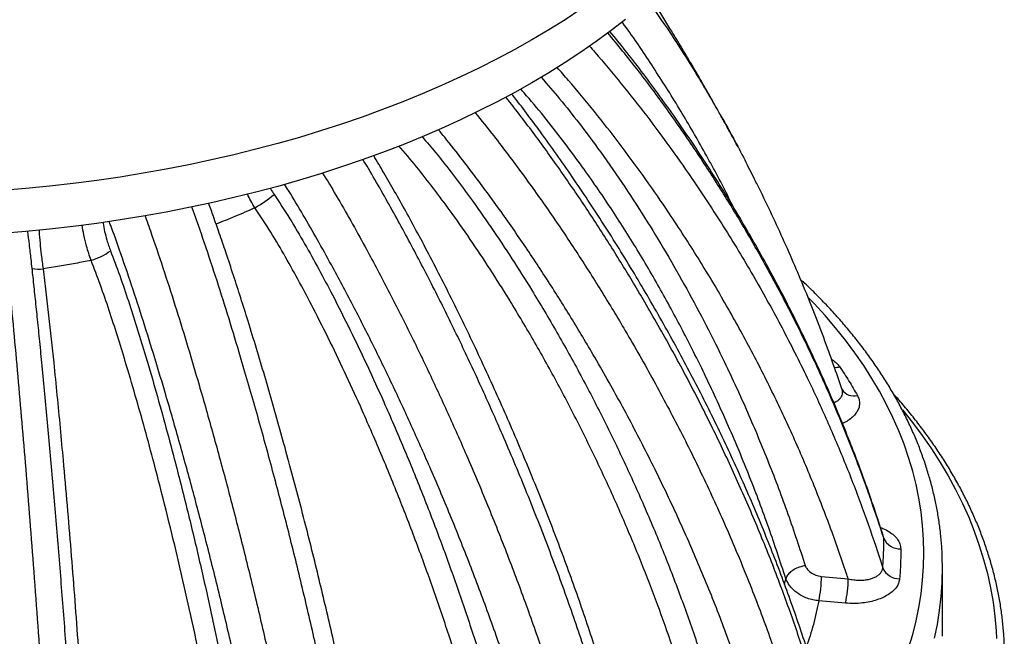
# Model space of a CAD drawing. Units: millimetres. Extents: x -237 to 420, y 0 to 328.
# Drawn here: x 373 to 395, y 177 to 191 of the extents above; entities that cross this region are included whole.
import ezdxf

# ---------------------------------------------------------------- set-up
doc = ezdxf.new("R2010")
doc.units = ezdxf.units.MM

msp = doc.modelspace()

# ---------------------------------------------------------------- linework, layer by layer
at = {"color": 7, "linetype": 'Continuous', "lineweight": 25}
for p, q in [((392.37039, 179.23487), (392.35776, 179.30148)), ((393.71208, 176.99311), (393.71179, 178.54117)), ((390.1041, 178.17606), (390.13148, 178.30883)), ((390.13148, 178.30883), (390.13153, 178.30908)), ((390.94655, 178.36119), (391.55627, 178.30544)), ((391.4937, 177.75075), (390.88397, 177.8065))]:
    msp.add_line(p, q, dxfattribs=at)
at = {"color": 7, "linetype": 'Continuous', "lineweight": 25, "flags": 128}
for points in [[(385.44932, 191.32812), (385.08683, 191.08951), (384.71366, 190.85646), (384.33004, 190.62912), (383.93624, 190.40766), (383.53254, 190.19223), (383.1192, 189.98298), (382.69652, 189.78004), (382.26478, 189.58355), (381.82428, 189.39366), (381.37532, 189.21049), (380.91821, 189.03417), (380.45326, 188.86482), (379.98079, 188.70255), (379.50113, 188.54747), (379.01459, 188.3997), (378.52153, 188.25933), (378.02226, 188.12646), (377.51715, 188.00118), (377.00652, 187.88357), (376.49074, 187.77373), (375.97015, 187.67171), (375.44512, 187.5776), (374.91599, 187.49145), (374.38315, 187.41333), (373.84694, 187.34328), (373.30774, 187.28137), (372.76592, 187.22762), (372.22184, 187.18208)], [(386.47015, 191.09581), (386.14121, 190.84152), (385.80086, 190.59228), (385.44932, 190.34827), (385.08683, 190.10966), (384.71366, 189.87661), (384.33004, 189.64927), (383.93624, 189.42782), (383.53254, 189.21238), (383.1192, 189.00313), (382.69652, 188.80019), (382.26478, 188.6037), (381.82428, 188.41381), (381.37532, 188.23064), (380.91821, 188.05432), (380.45326, 187.88497), (379.98079, 187.7227), (379.50113, 187.56762), (379.01459, 187.41985), (378.52153, 187.27948), (378.02226, 187.14661), (377.51715, 187.02133), (377.00652, 186.90372), (376.49074, 186.79388), (375.97015, 186.69186), (375.44512, 186.59775), (374.91599, 186.5116), (374.38315, 186.43348), (373.84694, 186.36344), (373.30774, 186.30152), (372.76592, 186.24777), (372.22184, 186.20223)], [(392.93846, 176.72555), (393.03021, 177.03377), (393.10794, 177.34326), (393.17161, 177.65382), (393.22118, 177.96524), (393.25661, 178.2773), (393.27788, 178.58979), (393.28497, 178.9025), (393.27788, 179.2152), (393.25661, 179.52769), (393.22118, 179.83975), (393.17161, 180.15117), (393.10794, 180.46173), (393.03021, 180.77122), (392.93846, 181.07944), (392.83278, 181.38616), (392.71322, 181.69118), (392.57988, 181.99429), (392.43283, 182.29528), (392.27219, 182.59394), (392.09806, 182.89007), (391.91056, 183.18347), (391.70982, 183.47394), (391.49597, 183.76127), (391.26918, 184.04528), (391.02958, 184.32576), (390.77734, 184.60252), (390.63783, 184.74842)], [(392.79562, 182.17319), (393.02641, 181.88304), (393.25044, 181.5817), (393.46114, 181.27716), (393.65837, 180.96964), (393.842, 180.65932), (394.01192, 180.34641), (394.16802, 180.03111), (394.31019, 179.71362), (394.43835, 179.39415), (394.55241, 179.0729), (394.65229, 178.75008), (394.73794, 178.4259), (394.80929, 178.10058), (394.86631, 177.77431), (394.90896, 177.44731), (394.9372, 177.11978), (394.94646, 176.9426)], [(393.70716, 178.28453), (393.71179, 178.53986), (393.7067, 178.80746)], [(393.53111, 176.94847), (393.59609, 177.26544), (393.64668, 177.58328), (393.68285, 177.90177), (393.70455, 178.22071), (393.70716, 178.28453)]]:
    msp.add_lwpolyline(points, dxfattribs=at)
at = {"color": 7, "linetype": 'Continuous', "lineweight": 25}
for centre, radius, start, end in [((376.37406, 189.56106), 3.21293, 300.39857, 309.928515), ((373.93047, 186.79948), 1.25325, 285.017797, 307.798894), ((373.06726, 186.22403), 0.83782, 258.926625, 276.327477), ((391.2709, 183.54409), 0.40212, 265.466795, 283.219775), ((391.68137, 182.80402), 0.31496, 213.015767, 285.685309), ((392.73227, 179.38648), 0.39236, 202.732119, 273.572665), ((392.72412, 178.71609), 0.40805, 202.310826, 271.170033), ((388.45487, 178.3614), 2.49167, 347.132284, 359.99519), ((389.0646, 178.30565), 2.49167, 347.132284, 359.99519)]:
    msp.add_arc(centre, radius, start, end, dxfattribs=at)
for points, knots in [([(386.97821, 191.52494), (387.14664, 191.28514), (387.53267, 190.7355), (388.08485, 189.86396), (388.45362, 189.22538), (388.6344, 188.91233)], [0, 0, 0, 0, 0.28291959, 0.64846001, 1, 1, 1, 1]), ([(387.45811, 190.92371), (387.33533, 191.12892), (387.21199, 191.33506), (387.0775, 191.53519), (387.0769, 191.53609)], [0, 0, 0, 0, 0.995516943, 1, 1, 1, 1]), ([(388.94242, 186.78831), (388.86427, 186.94594), (388.6236, 187.43136), (388.18548, 188.22961), (387.62961, 189.18269), (387.03406, 190.1105), (386.62175, 190.73005), (386.39458, 191.03045), (386.38901, 191.03781)], [0, 0, 0, 0, 0.10707256, 0.32972973, 0.55236916, 0.77491826, 0.9944836, 1, 1, 1, 1]), ([(392.35578, 179.30092), (392.28944, 179.5038), (392.16247, 179.89213), (391.96882, 180.44993), (391.77285, 180.98523), (391.56132, 181.52956), (391.32798, 182.1022), (391.07531, 182.69105), (390.81011, 183.27925), (390.53428, 183.86238), (390.24782, 184.44053), (389.95074, 185.01381), (389.643, 185.5823), (389.32461, 186.1461), (388.99552, 186.7053), (388.65571, 187.26), (388.30514, 187.81026), (387.94375, 188.35618), (387.57553, 188.8921), (387.20462, 189.41146), (386.83509, 189.90833), (386.47308, 190.37757), (386.22852, 190.67859), (386.11077, 190.82353)], [0, 0, 0, 0, 0.05037772, 0.09642911, 0.13871762, 0.18370414, 0.23268007, 0.28256537, 0.33224022, 0.38172629, 0.43104625, 0.48022268, 0.52927813, 0.57823504, 0.62711585, 0.67594291, 0.72473855, 0.77351984, 0.82232654, 0.86958261, 0.91510666, 0.95912456, 1, 1, 1, 1]), ([(389.04313, 188.16682), (389.01235, 188.22471), (388.93691, 188.3666), (388.828, 188.56759), (388.70927, 188.78466), (388.59005, 189.00019), (388.45658, 189.23853), (388.31672, 189.48501), (388.13157, 189.8072), (387.90223, 190.1983), (387.66414, 190.59695), (387.51615, 190.83632), (387.46102, 190.9255)], [0, 0, 0, 0, 0.06216181, 0.15236332, 0.2164793, 0.29613902, 0.38587358, 0.47515635, 0.56396299, 0.73648118, 0.90182121, 1, 1, 1, 1]), ([(392.37039, 179.23487), (392.27757, 179.51806), (392.09194, 180.08446), (391.73667, 181.0565), (391.29883, 182.1492), (390.75963, 183.35728), (390.21858, 184.45663), (389.6889, 185.44933), (389.18202, 186.33812), (388.647, 187.21717), (388.0645, 188.11562), (387.43006, 189.03078), (386.76175, 189.93467), (386.29, 190.51227), (386.06473, 190.78808)], [0, 0, 0, 0, 0.06987898, 0.13975789, 0.24124867, 0.34277085, 0.44426126, 0.52126015, 0.59828807, 0.67531397, 0.75231013, 0.83729762, 0.92230686, 1, 1, 1, 1]), ([(385.64164, 190.48641), (385.68286, 190.44027), (385.93482, 190.15821), (386.3749, 189.62741), (386.95591, 188.892), (387.50981, 188.14353), (388.11515, 187.27775), (388.76, 186.28996), (389.42945, 185.17585), (390.05245, 184.04617), (390.60007, 182.96006), (391.07974, 181.921), (391.49863, 180.93154), (391.88273, 179.9349), (392.15958, 179.14356), (392.30697, 178.68462), (392.34661, 178.56119)], [0, 0, 0, 0, 0.01288403, 0.07875455, 0.144656942, 0.210567803, 0.276449878, 0.370243236, 0.464098135, 0.557956996, 0.651755759, 0.731467404, 0.811214287, 0.890961628, 0.970673897, 1, 1, 1, 1]), ([(391.55627, 178.30544), (391.54126, 178.35133), (391.40982, 178.7533), (391.14478, 179.50917), (390.73228, 180.56774), (390.28027, 181.61845), (389.78644, 182.66598), (389.25036, 183.70925), (388.67154, 184.74702), (388.05309, 185.7718), (387.44969, 186.69792), (386.87238, 187.52839), (386.32942, 188.26612), (385.76141, 188.9921), (385.28223, 189.56822), (384.99041, 189.90076), (384.90362, 189.99966)], [0, 0, 0, 0, 0.011132769, 0.097510466, 0.183932592, 0.270354127, 0.356731016, 0.444600419, 0.532519033, 0.620434454, 0.708299499, 0.774238351, 0.8402059, 0.906164877, 0.972092034, 1, 1, 1, 1]), ([(384.5406, 189.77314), (384.68252, 189.60942), (384.98135, 189.26468), (385.40904, 188.7242), (385.88518, 188.08844), (386.38706, 187.37154), (386.90791, 186.57194), (387.40171, 185.75974), (387.87034, 184.9365), (388.31413, 184.10305), (388.78194, 183.16365), (389.26364, 182.11634), (389.74656, 180.95762), (390.18913, 179.78921), (390.44619, 179.00321), (390.57471, 178.61022)], [0, 0, 0, 0, 0.04856737, 0.10226394, 0.15595001, 0.22937373, 0.3028212, 0.37625333, 0.45028738, 0.52433611, 0.59837291, 0.69855892, 0.79874571, 0.89937298, 1, 1, 1, 1]), ([(390.13148, 178.30883), (390.00433, 178.69833), (389.74996, 179.47753), (389.31145, 180.63833), (388.8317, 181.79155), (388.32807, 182.88827), (387.80864, 183.92926), (387.27697, 184.91465), (386.70713, 185.8885), (386.09739, 186.84809), (385.53191, 187.66312), (385.03073, 188.34106), (384.60167, 188.88452), (384.2814, 189.27399), (384.09417, 189.47567), (384.06664, 189.50532)], [0, 0, 0, 0, 0.09952921, 0.19911319, 0.29869585, 0.39822326, 0.48552784, 0.57291965, 0.66031652, 0.74766176, 0.83492725, 0.88691458, 0.93898231, 0.99102912, 1, 1, 1, 1]), ([(391.02828, 175.00459), (390.92984, 175.3538), (390.73292, 176.0523), (390.39234, 177.10058), (390.01357, 178.16384), (389.59168, 179.2412), (389.12658, 180.33151), (388.62526, 181.41749), (388.08896, 182.49728), (387.51892, 183.56905), (386.95147, 184.56846), (386.39445, 185.4969), (385.85305, 186.35576), (385.28866, 187.20617), (384.69995, 188.04592), (384.18043, 188.74994), (383.85174, 189.17053), (383.73534, 189.31947)], [0, 0, 0, 0, 0.07114942, 0.14231949, 0.21346916, 0.28789731, 0.36241218, 0.43697316, 0.51153703, 0.58605856, 0.66049116, 0.72166516, 0.78288638, 0.84411245, 0.90531262, 0.96646895, 1, 1, 1, 1]), ([(391.05756, 175.21), (391.03792, 175.28209), (390.96484, 175.55034), (390.82967, 176.01292), (390.64981, 176.5962), (390.45964, 177.17655), (390.2587, 177.75713), (390.04694, 178.33771), (389.82424, 178.91859), (389.59058, 179.50023), (389.3459, 180.08246), (389.09046, 180.66451), (388.82458, 181.24562), (388.54825, 181.82578), (388.26148, 182.40497), (387.96425, 182.98319), (387.65655, 183.5604), (387.33837, 184.13661), (387.00971, 184.71176), (386.67064, 185.28567), (386.32333, 185.85484), (385.97031, 186.41467), (385.61418, 186.96109), (385.25545, 187.49374), (384.8936, 188.01346), (384.54391, 188.50019), (384.20977, 188.94903), (383.98988, 189.23899), (383.87532, 189.38325), (383.86741, 189.39321)], [0, 0, 0, 0, 0.01485223, 0.05526785, 0.09498653, 0.13474891, 0.17455322, 0.21439805, 0.25426486, 0.29428691, 0.33447894, 0.37469766, 0.41495614, 0.45526726, 0.49564381, 0.53609852, 0.57664403, 0.6172929, 0.65805758, 0.69894818, 0.73994196, 0.78033576, 0.81991948, 0.85877368, 0.89697303, 0.93459196, 0.966997, 0.99772167, 1, 1, 1, 1]), ([(383.03449, 188.96392), (383.17577, 188.78704), (383.54398, 188.32606), (384.11515, 187.56725), (384.74212, 186.68619), (385.34209, 185.79295), (385.9163, 184.89005), (386.51098, 183.90497), (387.11936, 182.83583), (387.7313, 181.68084), (388.30352, 180.51653), (388.83436, 179.34525), (389.32223, 178.1694), (389.72685, 177.09472), (390.05923, 176.12328), (390.33319, 175.25566), (390.49481, 174.6776), (390.57561, 174.38861)], [0, 0, 0, 0, 0.03928293, 0.10237845, 0.16552563, 0.22870435, 0.29187821, 0.35499613, 0.43354768, 0.51221219, 0.59092988, 0.66964309, 0.74829728, 0.82684194, 0.8845574, 0.94228462, 1, 1, 1, 1]), ([(388.6344, 188.91233), (388.64177, 188.89977), (388.83966, 188.56275), (389.09912, 188.07541), (389.33744, 187.59474), (389.40929, 187.44983)], [0, 0, 0, 0, 0.02631921, 0.70646616, 1, 1, 1, 1]), ([(389.65725, 174.31295), (389.54519, 174.69864), (389.32107, 175.47002), (388.92809, 176.62844), (388.49375, 177.7864), (388.01492, 178.94263), (387.49437, 180.09459), (386.93327, 181.23994), (386.33335, 182.37632), (385.73735, 183.42783), (385.15527, 184.39621), (384.59384, 185.28335), (384.00693, 186.16092), (383.39477, 187.02732), (382.83245, 187.77205), (382.4314, 188.28771), (382.24042, 188.51698), (382.19272, 188.57424)], [0, 0, 0, 0, 0.07866265, 0.1573254, 0.23617174, 0.31512798, 0.39414357, 0.47316378, 0.55213069, 0.63098415, 0.69422028, 0.75751247, 0.82080927, 0.88407422, 0.94728748, 0.98683554, 1, 1, 1, 1]), ([(381.81994, 188.41615), (381.92617, 188.29275), (382.17136, 188.00791), (382.53022, 187.54616), (382.95331, 186.97751), (383.40412, 186.33825), (383.87646, 185.62676), (384.37894, 184.82744), (384.90587, 183.93895), (385.44903, 182.95991), (385.96092, 181.97295), (386.4418, 180.98005), (386.89673, 179.97299), (387.32492, 178.95238), (387.72473, 177.91872), (388.09063, 176.88301), (388.42492, 175.84678), (388.61813, 175.15674), (388.7147, 174.81187)], [0, 0, 0, 0, 0.03016289, 0.06962171, 0.10903587, 0.16286252, 0.21670953, 0.27054487, 0.3423945, 0.41430627, 0.48624768, 0.5581761, 0.63003971, 0.70399213, 0.77800671, 0.85204009, 0.92605082, 1, 1, 1, 1]), ([(388.19384, 174.61616), (388.16329, 174.72792), (388.045, 175.16062), (387.82023, 175.91534), (387.50402, 176.88), (387.15782, 177.84427), (386.78281, 178.80671), (386.3758, 179.77473), (385.93669, 180.74773), (385.46428, 181.72484), (384.96167, 182.69625), (384.42857, 183.65999), (383.91532, 184.52845), (383.43044, 185.30305), (382.98031, 185.98551), (382.54579, 186.60543), (382.13463, 187.16594), (381.74433, 187.66391), (381.46305, 188.00991), (381.30241, 188.18155), (381.2873, 188.1977)], [0, 0, 0, 0, 0.02401114, 0.0929623, 0.16196412, 0.23098436, 0.29998895, 0.36894244, 0.43970946, 0.51053963, 0.58138237, 0.65219615, 0.7229494, 0.77455761, 0.82617635, 0.87777698, 0.91714228, 0.95655396, 0.99591263, 1, 1, 1, 1]), ([(386.98339, 171.30808), (386.91846, 171.61309), (386.78857, 172.22317), (386.5668, 173.14453), (386.29825, 174.17473), (385.97211, 175.31494), (385.58024, 176.5642), (385.15197, 177.82057), (384.68805, 179.08213), (384.18944, 180.34704), (383.69143, 181.53091), (383.20218, 182.63352), (382.72709, 183.65518), (382.23113, 184.67085), (381.71392, 185.67837), (381.26195, 186.51403), (380.88634, 187.18195), (380.65302, 187.58928), (380.50974, 187.82409), (380.46762, 187.89312)], [0, 0, 0, 0, 0.055406982, 0.110827069, 0.166234414, 0.240584921, 0.31496573, 0.389318706, 0.46469713, 0.540103634, 0.615483901, 0.677077671, 0.73872588, 0.800380235, 0.862005236, 0.923579523, 0.955178648, 0.986823993, 1, 1, 1, 1]), ([(387.13743, 171.64101), (387.13257, 171.66442), (387.08576, 171.88995), (386.98752, 172.33173), (386.84345, 172.95621), (386.6912, 173.57597), (386.53688, 174.17055), (386.37897, 174.74542), (386.21243, 175.32265), (386.03546, 175.91027), (385.84572, 176.51343), (385.64735, 177.11859), (385.44029, 177.72577), (385.22454, 178.33495), (385.00007, 178.94613), (384.76687, 179.5593), (384.52491, 180.17443), (384.27417, 180.7915), (384.01462, 181.41049), (383.74627, 182.03133), (383.46908, 182.65396), (383.18471, 183.27485), (382.89537, 183.88854), (382.60345, 184.48998), (382.30968, 185.07793), (382.01377, 185.65333), (381.72617, 186.19664), (381.45279, 186.69955), (381.19743, 187.15606), (380.95351, 187.58046), (380.79122, 187.85172), (380.71268, 187.98301)], [0, 0, 0, 0, 0.00431864, 0.04160711, 0.08116618, 0.11883001, 0.15487102, 0.18955035, 0.22335423, 0.259693, 0.29611513, 0.33263849, 0.36927571, 0.40603924, 0.44294133, 0.47999404, 0.51720921, 0.55459843, 0.59217307, 0.62994425, 0.66791645, 0.70610139, 0.74387112, 0.78088988, 0.81723155, 0.85296563, 0.88815555, 0.91904197, 0.94770318, 0.97468857, 1, 1, 1, 1]), ([(379.54639, 187.58502), (379.64876, 187.41645), (379.86816, 187.05515), (380.18948, 186.49182), (380.57954, 185.78664), (381.01879, 184.96122), (381.50008, 184.01335), (381.96307, 183.05875), (382.40795, 182.09907), (382.86087, 181.07801), (383.31812, 179.99508), (383.77419, 178.85016), (384.20399, 177.70232), (384.60625, 176.55364), (384.97968, 175.40623), (385.32419, 174.259), (385.6377, 173.11338), (385.92254, 171.96995), (386.08484, 171.21384), (386.16598, 170.83585)], [0, 0, 0, 0, 0.031801614, 0.068158708, 0.104494045, 0.161727441, 0.219000836, 0.276295435, 0.333583534, 0.390829271, 0.458324026, 0.525904457, 0.593522948, 0.661135386, 0.728701843, 0.79618727, 0.864117257, 0.932071068, 1, 1, 1, 1]), ([(391.4163, 182.63229), (391.37586, 182.75219), (391.26894, 183.06924), (391.08024, 183.59891), (390.84915, 184.21377), (390.59984, 184.84223), (390.33891, 185.46641), (390.06489, 186.08989), (389.77921, 186.70532), (389.56321, 187.15634), (389.43847, 187.401), (389.41629, 187.4445)], [0, 0, 0, 0, 0.0731373, 0.19338303, 0.32394288, 0.45137315, 0.58260706, 0.71304654, 0.84274054, 0.97203667, 1, 1, 1, 1]), ([(378.3523, 187.23369), (378.35537, 187.22792), (378.38043, 187.18074), (378.41014, 187.13627), (378.43622, 187.09724)], [0, 0, 0, 0, 0.12213203, 1, 1, 1, 1]), ([(385.23658, 170.9499), (385.16103, 171.29309), (385.00989, 171.97959), (384.74869, 173.01684), (384.45569, 174.0844), (384.12633, 175.18227), (383.75985, 176.30934), (383.36507, 177.43765), (382.94323, 178.56514), (382.4956, 179.68976), (382.04686, 180.75326), (381.60246, 181.75576), (381.16604, 182.69775), (380.71173, 183.63469), (380.23945, 184.56502), (379.80956, 185.37173), (379.43057, 186.05798), (379.10473, 186.62422), (378.85364, 187.04806), (378.70571, 187.27851), (378.67515, 187.32612)], [0, 0, 0, 0, 0.062946784, 0.12591322, 0.18886083, 0.256606408, 0.324433289, 0.392306399, 0.46018569, 0.528026843, 0.595781948, 0.653209726, 0.710680042, 0.768156743, 0.825612015, 0.883027166, 0.918897578, 0.954789477, 0.990660369, 1, 1, 1, 1]), ([(377.99984, 186.78983), (377.96727, 186.84206), (377.90436, 186.94295), (377.8515, 187.04973), (377.82601, 187.10123)], [0, 0, 0, 0, 0.51770364, 1, 1, 1, 1]), ([(378.43622, 187.09724), (378.55735, 186.91254), (378.79982, 186.54285), (379.13762, 185.96877), (379.46058, 185.38658), (379.80882, 184.72682), (380.18106, 183.99), (380.57101, 183.17464), (380.97931, 182.27822), (381.40211, 181.30044), (381.83375, 180.24135), (382.24112, 179.17932), (382.62418, 178.11624), (382.98672, 177.04292), (383.32783, 175.96011), (383.64607, 174.86865), (383.93682, 173.78063), (384.20186, 172.69731), (384.35428, 171.9809), (384.43046, 171.62286)], [0, 0, 0, 0, 0.03862197, 0.07730515, 0.11603669, 0.15472469, 0.20754688, 0.26038874, 0.313219, 0.38084863, 0.4485363, 0.51624932, 0.58394816, 0.65158716, 0.72123062, 0.79093664, 0.86066071, 0.93036119, 1, 1, 1, 1]), ([(380.82693, 168.76346), (380.78141, 169.10639), (380.69034, 169.79233), (380.53394, 170.83322), (380.35251, 171.94897), (380.14121, 173.14157), (379.8974, 174.41085), (379.63376, 175.68699), (379.3512, 176.96744), (379.0506, 178.24965), (378.73534, 179.52073), (378.40661, 180.77953), (378.0648, 182.02509), (377.74132, 183.14525), (377.44234, 184.14025), (377.17073, 185.0105), (376.88675, 185.87385), (376.67948, 186.47266), (376.56637, 186.78197), (376.55612, 186.81)], [0, 0, 0, 0, 0.05875253, 0.11752093, 0.17627424, 0.24639361, 0.3166016, 0.38685997, 0.45712506, 0.52734855, 0.59747827, 0.66576125, 0.73406334, 0.802342, 0.85055706, 0.89880588, 0.94702496, 0.99519941, 1, 1, 1, 1]), ([(381.18357, 169.19105), (381.17642, 169.24636), (381.142, 169.51275), (381.07535, 169.9907), (380.9835, 170.62221), (380.88688, 171.24879), (380.78605, 171.87027), (380.68064, 172.48804), (380.56954, 173.11086), (380.45225, 173.74152), (380.32827, 174.38169), (380.19873, 175.02517), (380.06362, 175.67208), (379.92289, 176.3225), (379.77651, 176.97653), (379.62444, 177.63427), (379.46665, 178.2958), (379.30308, 178.96123), (379.13369, 179.6306), (378.95857, 180.30359), (378.77892, 180.97536), (378.59596, 181.64087), (378.411, 182.29557), (378.22409, 182.93952), (378.03519, 183.5731), (377.85247, 184.17005), (377.67818, 184.72464), (377.50873, 185.24985), (377.34481, 185.74329), (377.1915, 186.19285), (377.06068, 186.56637), (376.97805, 186.79182), (376.94079, 186.89346)], [0, 0, 0, 0, 0.0096739, 0.04659253, 0.08301557, 0.11896236, 0.15446395, 0.18954387, 0.22441256, 0.26040991, 0.2964862, 0.33266113, 0.36895232, 0.40537738, 0.44195386, 0.47869929, 0.51563115, 0.5527669, 0.59012395, 0.62771121, 0.66548575, 0.70270634, 0.7393528, 0.77546074, 0.81106455, 0.84619338, 0.87637827, 0.90510293, 0.93555522, 0.96070596, 0.98228537, 1, 1, 1, 1]), ([(377.99984, 186.78983), (377.84726, 186.72176), (377.5579, 186.59268), (377.25475, 186.47474), (377.11145, 186.41898)], [0, 0, 0, 0, 0.52728532, 1, 1, 1, 1]), ([(383.90322, 171.52975), (383.88498, 171.61805), (383.79744, 172.04169), (383.62671, 172.80453), (383.3759, 173.82108), (383.10015, 174.84219), (382.8005, 175.8661), (382.47438, 176.90116), (382.12172, 177.94674), (381.74181, 179.00209), (381.33759, 180.05639), (380.90911, 181.10773), (380.49333, 182.06882), (380.09658, 182.93974), (379.72336, 183.72103), (379.36343, 184.43503), (379.02263, 185.08322), (378.70122, 185.66458), (378.36432, 186.23759), (378.12127, 186.60585), (377.99984, 186.78983)], [0, 0, 0, 0, 0.01744234, 0.08368235, 0.14997504, 0.2162877, 0.28258483, 0.34882857, 0.41691761, 0.48506743, 0.55323159, 0.62136993, 0.68944934, 0.74077935, 0.79211999, 0.84344287, 0.88259064, 0.92178419, 0.96092468, 1, 1, 1, 1]), ([(375.4879, 186.60733), (375.49073, 186.59965), (375.54531, 186.45111), (375.69424, 186.01969), (375.93427, 185.31361), (376.20691, 184.45997), (376.4697, 183.6018), (376.75094, 182.64844), (377.04897, 181.60015), (377.35947, 180.45687), (377.66727, 179.27161), (377.97076, 178.0449), (378.26758, 176.77784), (378.54708, 175.5125), (378.80844, 174.25127), (379.05077, 172.99654), (379.26475, 171.79879), (379.45191, 170.65861), (379.61611, 169.57463), (379.71144, 168.86049), (379.7591, 168.50347)], [0, 0, 0, 0, 0.00131436, 0.02541714, 0.07269523, 0.12000852, 0.16734311, 0.21465025, 0.27711346, 0.33959366, 0.4020596, 0.47116412, 0.5403561, 0.60958665, 0.67881069, 0.74798765, 0.81708215, 0.87804959, 0.93903356, 1, 1, 1, 1]), ([(374.25521, 185.58904), (374.23678, 185.64205), (374.1997, 185.74868), (374.14262, 185.94317), (374.08807, 186.16037), (374.06128, 186.31801), (374.04878, 186.39159)], [0, 0, 0, 0, 0.20376888, 0.40990302, 0.72459083, 1, 1, 1, 1]), ([(374.52578, 186.45657), (374.52652, 186.45039), (374.53453, 186.38364), (374.56392, 186.24659), (374.60766, 186.07602), (374.65416, 185.92876), (374.68371, 185.84921), (374.69857, 185.80921)], [0, 0, 0, 0, 0.0297125, 0.32087529, 0.62042756, 0.80911738, 1, 1, 1, 1]), ([(378.93138, 168.79206), (378.88738, 169.11429), (378.79937, 169.75881), (378.64965, 170.73584), (378.47454, 171.79678), (378.26895, 172.94374), (378.02967, 174.1768), (377.7713, 175.41617), (377.49471, 176.65944), (377.2007, 177.9043), (376.8998, 179.10938), (376.59438, 180.27363), (376.28602, 181.39653), (375.99047, 182.42365), (375.71221, 183.35511), (375.45298, 184.1907), (375.18378, 185.0218), (374.93202, 185.75184), (374.76059, 186.23878), (374.67947, 186.44685), (374.66733, 186.47798)], [0, 0, 0, 0, 0.05616864, 0.11235083, 0.16852021, 0.23800502, 0.30757282, 0.37718813, 0.44681012, 0.51639333, 0.58588843, 0.64870822, 0.71154235, 0.77435934, 0.82153604, 0.86874007, 0.91592233, 0.96306932, 0.99447473, 1, 1, 1, 1]), ([(373.60399, 167.74164), (373.58595, 168.14118), (373.5505, 168.92655), (373.49078, 170.11401), (373.4271, 171.29744), (373.35846, 172.49051), (373.28477, 173.69751), (373.20608, 174.91763), (373.12244, 176.14999), (373.03434, 177.38723), (372.94384, 178.6017), (372.85137, 179.79207), (372.75993, 180.92047), (372.66825, 182.01243), (372.57612, 183.06698), (372.47935, 184.11917), (372.39563, 184.97584), (372.32773, 185.63732), (372.29147, 185.98572), (372.26946, 186.17372), (372.26554, 186.20723)], [0, 0, 0, 0, 0.067673272, 0.133024451, 0.198406883, 0.263790873, 0.32914418, 0.39548212, 0.461850259, 0.528218321, 0.594556158, 0.656666404, 0.718775817, 0.77496875, 0.831199697, 0.887402274, 0.94355649, 0.968997694, 0.994473628, 1, 1, 1, 1]), ([(374.20067, 168.21836), (374.19964, 168.24184), (374.19034, 168.45519), (374.1708, 168.87939), (374.14135, 169.48908), (374.10868, 170.13247), (374.07366, 170.79097), (374.03595, 171.46844), (373.99634, 172.1497), (373.95485, 172.83486), (373.91145, 173.52404), (373.86614, 174.21735), (373.81891, 174.91491), (373.76974, 175.61685), (373.71862, 176.32327), (373.66553, 177.03431), (373.61047, 177.75007), (373.55343, 178.47055), (373.49477, 179.19112), (373.43502, 179.90466), (373.37476, 180.60435), (373.31419, 181.2882), (373.2533, 181.95693), (373.19206, 182.6112), (373.13319, 183.22327), (373.07791, 183.78356), (373.02698, 184.28581), (372.97814, 184.754), (372.93094, 185.19278), (372.88711, 185.58883), (372.84706, 185.93775), (372.82196, 186.15227), (372.80941, 186.25336), (372.80913, 186.2556)], [0, 0, 0, 0, 0.00408558, 0.03712256, 0.07335844, 0.10898635, 0.14722126, 0.18547438, 0.22376635, 0.26211549, 0.30054013, 0.3390586, 0.37768922, 0.41645031, 0.45536022, 0.49443729, 0.53369987, 0.57316542, 0.61282944, 0.65195452, 0.69014589, 0.72745837, 0.7639456, 0.79965717, 0.83464209, 0.86429377, 0.89161709, 0.91721039, 0.94143266, 0.96413606, 0.9828842, 0.99962076, 1, 1, 1, 1]), ([(373.06531, 186.27839), (373.06591, 186.26644), (373.0706, 186.17273), (373.08721, 185.98189), (373.1113, 185.74998), (373.13633, 185.55112), (373.15181, 185.44477), (373.1596, 185.39132)], [0, 0, 0, 0, 0.04266448, 0.33462761, 0.63496375, 0.81651187, 1, 1, 1, 1]), ([(374.69857, 185.80921), (374.76954, 185.62015), (374.91159, 185.24173), (375.10867, 184.66026), (375.29663, 184.07379), (375.49892, 183.41209), (375.71486, 182.67592), (375.94087, 181.86499), (376.18652, 180.94314), (376.44847, 179.91056), (376.72209, 178.7683), (376.97999, 177.6274), (377.22247, 176.4896), (377.45209, 175.34605), (377.66866, 174.19743), (377.8714, 173.04464), (378.0578, 171.89909), (378.22901, 170.76152), (378.32896, 170.01172), (378.37891, 169.63696)], [0, 0, 0, 0, 0.03623695, 0.07253311, 0.10887647, 0.14517787, 0.19474536, 0.24433084, 0.29390665, 0.36354771, 0.43324482, 0.50297088, 0.57268717, 0.64234432, 0.71384145, 0.78539137, 0.85695762, 0.928505, 1, 1, 1, 1]), ([(374.25521, 185.58904), (374.13712, 185.56501), (373.77614, 185.49155), (373.40759, 185.43163), (373.1596, 185.39132)], [0, 0, 0, 0, 0.327135316, 1, 1, 1, 1]), ([(377.90712, 169.64873), (377.87147, 169.91908), (377.78051, 170.60881), (377.61504, 171.7295), (377.40737, 173.01103), (377.17857, 174.30193), (376.94456, 175.52105), (376.7098, 176.66581), (376.47774, 177.73469), (376.23161, 178.80611), (375.9711, 179.87854), (375.72108, 180.85252), (375.48555, 181.72717), (375.26749, 182.50233), (375.05699, 183.21384), (374.85751, 183.86208), (374.66901, 184.446), (374.47084, 185.02484), (374.32705, 185.40108), (374.25521, 185.58904)], [0, 0, 0, 0, 0.05233804, 0.13352472, 0.21476233, 0.29600085, 0.37718877, 0.44354461, 0.50995181, 0.57636751, 0.64275806, 0.70909993, 0.75718979, 0.8052885, 0.85337106, 0.89003696, 0.92674689, 0.96340494, 1, 1, 1, 1]), ([(373.1596, 185.39132), (373.1811, 185.21578), (373.22414, 184.8644), (373.2854, 184.32731), (373.34443, 183.78704), (373.40821, 183.17856), (373.47623, 182.5026), (373.54761, 181.75949), (373.62489, 180.91998), (373.70695, 179.98486), (373.79243, 178.95577), (373.87337, 177.92713), (373.95001, 176.89954), (374.02239, 175.87367), (374.08559, 174.92508), (374.14072, 174.05292), (374.19319, 173.18131), (374.24666, 172.23987), (374.30004, 171.23018), (374.34949, 170.22649), (374.37881, 169.56375), (374.39347, 169.23238)], [0, 0, 0, 0, 0.0329277, 0.0659106, 0.0989369, 0.13192388, 0.17700321, 0.22209965, 0.26718736, 0.32985374, 0.39254079, 0.45521466, 0.51840669, 0.58161131, 0.64480585, 0.69457799, 0.74436889, 0.80820247, 0.87203615, 0.93601811, 1, 1, 1, 1]), ([(393.70531, 178.81865), (393.70219, 178.89499), (393.69492, 179.07278), (393.66866, 179.35166), (393.62899, 179.65511), (393.57633, 179.95788), (393.51121, 180.25982), (393.43352, 180.56075), (393.34332, 180.86051), (393.24065, 181.15893), (393.12554, 181.45583), (392.99805, 181.75104), (392.85824, 182.04438), (392.70616, 182.33566), (392.5419, 182.6247), (392.36555, 182.9113), (392.17721, 183.19529), (391.97698, 183.47646), (391.76499, 183.75465), (391.54138, 184.02966), (391.30622, 184.30129), (391.05996, 184.56948), (390.80163, 184.83361), (390.60407, 185.02785), (390.48934, 185.13268), (390.468, 185.15217)], [0, 0, 0, 0, 0.03390161, 0.07895415, 0.12402072, 0.16911095, 0.21423381, 0.25939733, 0.30460844, 0.34987281, 0.39519477, 0.44057731, 0.48602206, 0.53152939, 0.57709852, 0.62272763, 0.66841408, 0.7141545, 0.75994501, 0.80578139, 0.85165919, 0.89757389, 0.94352101, 0.9894962, 1, 1, 1, 1]), ([(391.17489, 183.32748), (391.18159, 183.3237), (391.22769, 183.29772), (391.29408, 183.2392), (391.33993, 183.18149), (391.36285, 183.15263)], [0, 0, 0, 0, 0.07827787, 0.53916181, 1, 1, 1, 1]), ([(391.36285, 183.15263), (391.43427, 183.0449), (391.57717, 182.82934), (391.70338, 182.61034), (391.76652, 182.50079)], [0, 0, 0, 0, 0.4997816, 1, 1, 1, 1]), ([(391.22542, 182.33618), (391.24264, 182.34311), (391.28586, 182.36051), (391.34048, 182.39783), (391.38863, 182.44518), (391.41928, 182.49843), (391.43108, 182.55528), (391.42944, 182.60068), (391.41837, 182.62636), (391.41588, 182.63213)], [0, 0, 0, 0, 0.11279921, 0.28318831, 0.45351347, 0.62001543, 0.78647174, 0.95196884, 1, 1, 1, 1]), ([(391.41826, 182.63058), (391.41827, 182.63057), (391.41872, 182.62981), (391.41817, 182.63118), (391.41763, 182.63254)], [0, 0, 0, 0, 0.00691317, 1, 1, 1, 1]), ([(391.76652, 182.50079), (391.78131, 182.46918), (391.8109, 182.40595), (391.81984, 182.30737), (391.80145, 182.20958), (391.75493, 182.11461), (391.68166, 182.025), (391.58198, 181.9434), (391.49471, 181.88732), (391.43625, 181.86289), (391.42534, 181.85834)], [0, 0, 0, 0, 0.13718415, 0.27436884, 0.41150211, 0.54864899, 0.68691477, 0.82520088, 0.96737982, 1, 1, 1, 1]), ([(395.12413, 176.81369), (395.12034, 176.8953), (395.11174, 177.08041), (395.08333, 177.36866), (395.04161, 177.67829), (394.98692, 177.98726), (394.91978, 178.29539), (394.84008, 178.60252), (394.74789, 178.90849), (394.64326, 179.21312), (394.52623, 179.51625), (394.39686, 179.81771), (394.25522, 180.11732), (394.10138, 180.41492), (393.93542, 180.71033), (393.75743, 181.00337), (393.56752, 181.29389), (393.36574, 181.58169), (393.15243, 181.86668), (392.92684, 182.14842), (392.73914, 182.37205), (392.62271, 182.50047), (392.58933, 182.5373)], [0, 0, 0, 0, 0.04095115, 0.09288743, 0.14483098, 0.19678623, 0.2487572, 0.3007475, 0.35276016, 0.40479761, 0.45686166, 0.50895349, 0.56107366, 0.61322218, 0.66539855, 0.71760184, 0.76983076, 0.82208376, 0.87435906, 0.92665477, 0.9789689, 1, 1, 1, 1]), ([(392.29572, 179.48265), (392.3146, 179.47583), (392.38642, 179.44988), (392.49112, 179.38997), (392.60391, 179.30515), (392.68841, 179.20907), (392.74432, 179.10461), (392.75258, 179.03146), (392.75672, 178.99489)], [0, 0, 0, 0, 0.066691387, 0.253661276, 0.437097438, 0.62049957, 0.810263219, 1, 1, 1, 1]), ([(392.34661, 178.56119), (392.35722, 178.71509), (392.3727, 178.93958), (392.37094, 179.16423), (392.37039, 179.23487)], [0, 0, 0, 0, 0.6855591, 1, 1, 1, 1]), ([(392.75672, 178.99489), (392.75707, 178.88042), (392.75776, 178.6514), (392.74089, 178.42259), (392.73245, 178.30813)], [0, 0, 0, 0, 0.49978202, 1, 1, 1, 1]), ([(390.57471, 178.61022), (390.57089, 178.60955), (390.53656, 178.60354), (390.45817, 178.58364), (390.34363, 178.53616), (390.23722, 178.46675), (390.15869, 178.38721), (390.14058, 178.33512), (390.13153, 178.30907)], [0, 0, 0, 0, 0.01879003, 0.1689181, 0.37676839, 0.58453283, 0.7922659, 1, 1, 1, 1]), ([(390.57471, 178.61022), (390.58572, 178.58833), (390.6145, 178.53111), (390.69481, 178.45158), (390.81284, 178.38425), (390.90198, 178.36888), (390.94655, 178.36119)], [0, 0, 0, 0, 0.1710987, 0.44728743, 0.7236466, 1, 1, 1, 1]), ([(391.55627, 178.30544), (391.59807, 178.29756), (391.68165, 178.28179), (391.80324, 178.27442), (391.91658, 178.27849), (392.01831, 178.29311), (392.10997, 178.31802), (392.18901, 178.35185), (392.25408, 178.39445), (392.3033, 178.44422), (392.33636, 178.50016), (392.3432, 178.54084), (392.34661, 178.56119)], [0, 0, 0, 0, 0.113887996, 0.227755643, 0.329162325, 0.430536974, 0.527347186, 0.624120871, 0.718451449, 0.812753787, 0.906379495, 1, 1, 1, 1]), ([(390.88397, 177.8065), (390.83932, 177.81172), (390.75001, 177.82216), (390.61975, 177.86064), (390.49718, 177.91517), (390.38526, 177.98521), (390.28829, 178.06902), (390.1957, 178.17549), (390.1551, 178.26), (390.13153, 178.30908)], [0, 0, 0, 0, 0.13540134, 0.27080261, 0.40623512, 0.54166744, 0.677063, 0.81245834, 1, 1, 1, 1]), ([(392.73245, 178.30813), (392.72678, 178.27551), (392.71544, 178.21027), (392.66293, 178.1162), (392.58535, 178.02852), (392.48322, 177.9491), (392.35914, 177.88046), (392.21576, 177.82341), (392.05638, 177.78033), (391.87941, 177.75147), (391.68935, 177.73881), (391.55892, 177.74677), (391.4937, 177.75075)], [0, 0, 0, 0, 0.096070521, 0.192142923, 0.288167169, 0.384201975, 0.481222758, 0.578258133, 0.678199109, 0.778153757, 0.889072454, 1, 1, 1, 1]), ([(390.88397, 177.8065), (390.84746, 177.62619), (390.77545, 177.27067), (390.65713, 176.91931), (390.59883, 176.74615)], [0, 0, 0, 0, 0.50717625, 1, 1, 1, 1])]:
    msp.add_open_spline(points, degree=3, knots=knots, dxfattribs=at)

doc.saveas('drawing.dxf')
